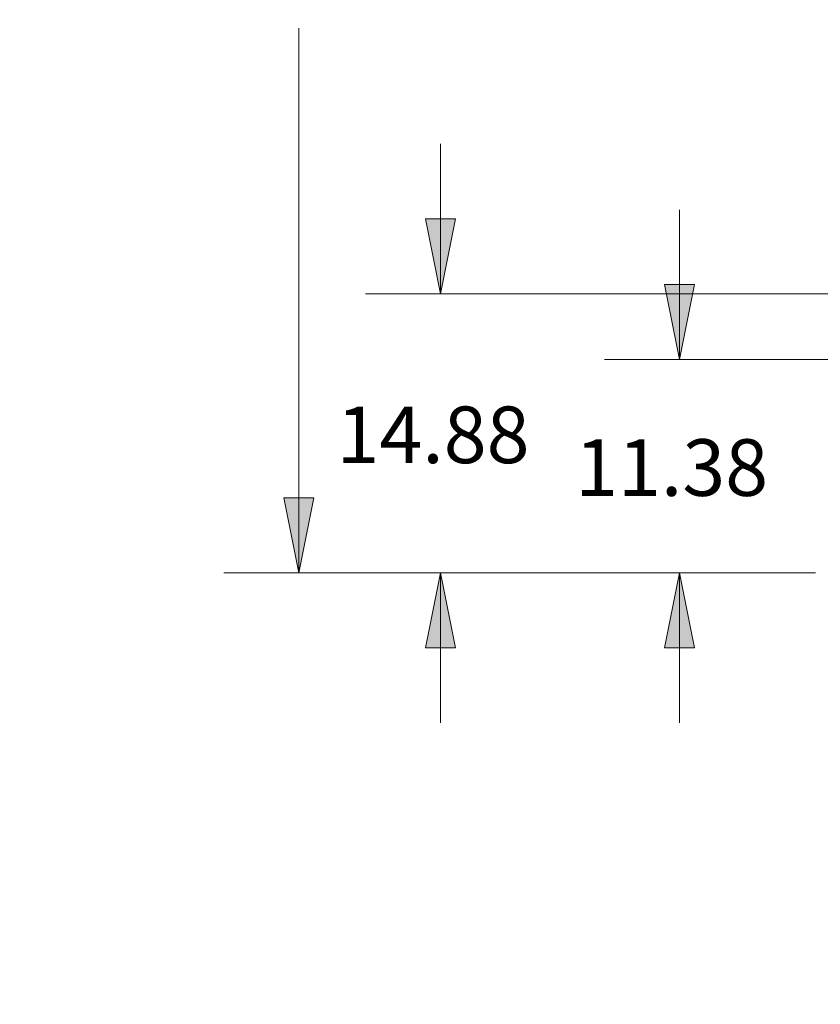
# Model space of a CAD drawing. Units: inches. Extents: x 0.2 to 10.7, y 2 to 6.
# Drawn here: x 3.6 to 4.9, y 2.4 to 4 of the extents above; entities that cross this region are included whole.
import ezdxf

# ---------------------------------------------------------------- set-up
doc = ezdxf.new("R2010")
doc.units = ezdxf.units.IN
doc.header["$MEASUREMENT"] = 0
doc.layers.add('Layer 1', color=7, linetype='Continuous')

msp = doc.modelspace()

# ---------------------------------------------------------------- hatches: boundary and pattern name
at = {"layer": 'Layer 1', "true_color": 0xffffff}
h = msp.add_hatch(color=7, dxfattribs=at)
h.dxf.hatch_style = 2
h.paths.add_polyline_path([(7.7625, 5.6583), (7.7875, 5.5333), (7.7375, 5.5333)])
h.paths.add_polyline_path([(7.7625, 2.9139), (7.7375, 3.0389), (7.7875, 3.0389)])
h.paths.add_polyline_path([(8.0319, 3.4986), (8.0069, 3.6236), (8.0569, 3.6236)])
h.paths.add_polyline_path([(8.0319, 2.9139), (8.0569, 2.7889), (8.0069, 2.7889)])
h.paths.add_polyline_path([(10.2611, 2.9139), (10.2361, 3.0389), (10.2861, 3.0389)])
h.paths.add_polyline_path([(10.2611, 3.9861), (10.2861, 3.8611), (10.2361, 3.8611)])
h.paths.add_polyline_path([(10.5542, 5.375), (10.5792, 5.25), (10.5292, 5.25)])
h.paths.add_polyline_path([(10.5542, 2.9139), (10.5292, 3.0389), (10.5792, 3.0389)])
h.paths.add_polyline_path([(8.5403, 2.6569), (8.4153, 2.6319), (8.4153, 2.6819)])
h.paths.add_polyline_path([(9.0028, 2.6569), (9.1278, 2.6819), (9.1278, 2.6319)])
h.paths.add_polyline_path([(8.5403, 4.2861), (8.4153, 4.2611), (8.4153, 4.3111)])
h.paths.add_polyline_path([(8.7069, 4.2861), (8.8319, 4.3111), (8.8319, 4.2611)])
h.paths.add_polyline_path([(8.5403, 2.3958), (8.6653, 2.4208), (8.6653, 2.3708)])
h.paths.add_polyline_path([(9.8194, 2.3958), (9.6944, 2.3708), (9.6944, 2.4208)])
h.paths.add_polyline_path([(4.6667, 3.0903), (4.6917, 2.9653), (4.6417, 2.9653)])
h.paths.add_polyline_path([(4.6667, 3.4458), (4.6417, 3.5708), (4.6917, 3.5708)])
h.paths.add_polyline_path([(4.2681, 3.0903), (4.2931, 2.9653), (4.2431, 2.9653)])
h.paths.add_polyline_path([(4.2681, 3.5556), (4.2431, 3.6806), (4.2931, 3.6806)])
h.paths.add_polyline_path([(4.0319, 3.0903), (4.0069, 3.2153), (4.0569, 3.2153)])
h.paths.add_polyline_path([(4.0319, 5.0653), (4.0569, 4.9403), (4.0069, 4.9403)])
h.paths.add_polyline_path([(0.2681, 2.6972), (0.3931, 2.7222), (0.3931, 2.6722)])
h.paths.add_polyline_path([(3.4847, 2.6972), (3.3597, 2.6722), (3.3597, 2.7222)])

# ---------------------------------------------------------------- linework, layer by layer
at = {"layer": 'Layer 1', "color": 7, "lineweight": 18, "true_color": 0xffffff}
for points in [[(4.0319, 3.0903), (4.0319, 3.9986)], [(4.2681, 3.5556), (4.2681, 3.8056)], [(4.6667, 3.4458), (4.6667, 3.6958)], [(4.2681, 3.5556), (4.2431, 3.6806), (4.2931, 3.6806), (4.2681, 3.5556)], [(4.6667, 3.4458), (4.6417, 3.5708), (4.6917, 3.5708), (4.6667, 3.4458)], [(5.6125, 3.5556), (4.1431, 3.5556)], [(4.9847, 3.4458), (4.5417, 3.4458)], [(4.0319, 3.0903), (4.0069, 3.2153), (4.0569, 3.2153), (4.0319, 3.0903)], [(4.8931, 3.0903), (3.9069, 3.0903)], [(4.8931, 3.0903), (4.1431, 3.0903)], [(4.2681, 3.0903), (4.2931, 2.9653), (4.2431, 2.9653), (4.2681, 3.0903)], [(4.2681, 3.0903), (4.2681, 2.8403)], [(4.8931, 3.0903), (4.5417, 3.0903)], [(4.6667, 3.0903), (4.6917, 2.9653), (4.6417, 2.9653), (4.6667, 3.0903)], [(4.6667, 3.0903), (4.6667, 2.8403)]]:
    msp.add_lwpolyline(points, dxfattribs=at)
at = {"layer": 'Layer 1', "lineweight": 0}
for points in [[(4.2681, 3.5556), (4.2431, 3.6806), (4.2931, 3.6806)], [(4.6667, 3.4458), (4.6417, 3.5708), (4.6917, 3.5708)], [(4.0319, 3.0903), (4.0069, 3.2153), (4.0569, 3.2153)], [(4.2681, 3.0903), (4.2931, 2.9653), (4.2431, 2.9653)], [(4.6667, 3.0903), (4.6917, 2.9653), (4.6417, 2.9653)]]:
    msp.add_lwpolyline(points, dxfattribs=at)

# ---------------------------------------------------------------- texts
at = {"layer": 'Layer 1', "color": 7, "true_color": 0xffffff, "char_height": 0.0944, "attachment_point": 7}
for s, insert in [('\\fCentury Gothic|b0|i0|c0|p34;\\W1.0003; 14.88 ', (4.0659, 3.2732)), ('\\fCentury Gothic|b0|i0|c0|p34;\\W1.0003; 11.38 ', (4.4637, 3.2186))]:
    msp.add_mtext(s, dxfattribs=dict(at, insert=insert))

doc.saveas('drawing.dxf')
